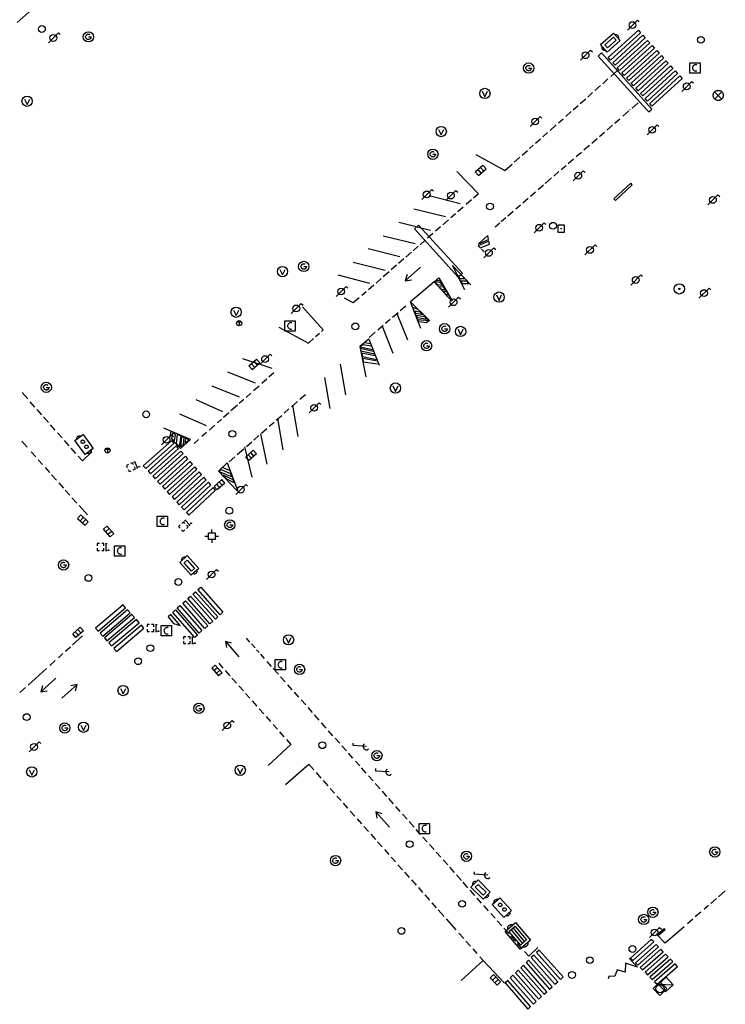
# Model space of a CAD drawing. Extents: x 704908 to 720853, y 4362597 to 4369964.
# Drawn here: x 717126 to 717230, y 4367509 to 4367655 of the extents above; entities that cross this region are included whole.
import ezdxf

# ---------------------------------------------------------------- set-up
doc = ezdxf.new("R2010")
doc.units = 0
doc.header["$MEASUREMENT"] = 0
doc.layers.get('0').update_dxf_attribs({"linetype": 'CONTINUOUS'})
for name, color, linetype in [('BOCA_EXTINCION_DE_INCENDIO', 5, 'CONTINUOUS'), ('CONTENEDORES_RSU', 7, 'CONTINUOUS'), ('FAROLAS', 7, 'CONTINUOUS'), ('IMBORNAL', 5, 'CONTINUOUS'), ('MARCA_VIAL', 7, 'CONTINUOUS'), ('OPERADORA_DE_CABLE', 7, 'CONTINUOUS'), ('POSTE_TENDIDO_ELÉCTRICO_O_', 7, 'CONTINUOUS'), ('POZO_SANEAMIENTO', 7, 'CONTINUOUS'), ('REGISTRO_DE_AGUA_POTABLE', 5, 'CONTINUOUS'), ('REGISTRO_DE_GAS', 7, 'CONTINUOUS'), ('REGISTRO_DE_SEMAFOROS', 7, 'CONTINUOUS'), ('REGISTRO_ELECTRICO', 1, 'CONTINUOUS'), ('REGISTRO_INDETERMINADO', 1, 'CONTINUOUS'), ('REGISTRO_TELEFONIA', 6, 'CONTINUOUS'), ('REJA_DE_DESAGÜE', 7, 'CONTINUOUS'), ('SEMÁFOROS', 7, 'CONTINUOUS'), ('SENTIDO_DE_CIRCULACIÓN', 7, 'CONTINUOUS'), ('SEÑALIZACIÓN_VERTICAL', 7, 'CONTINUOUS'), ('VADO', 6, 'CONTINUOUS')]:
    doc.layers.add(name, color=color, linetype=linetype)

# ---------------------------------------------------------------- blocks, each defined once
blk = doc.blocks.new('413')
blk.add_circle((0, 0), 0.25)
blk = doc.blocks.new('484')
at = {"flags": 128}
blk.add_lwpolyline([(-0.37, -0.37), (0.37, 0.37), (0.5, 0.25)], dxfattribs=at)
blk.add_circle((0, 0), 0.25)
blk = doc.blocks.new('417')
at = {"layer": 'REGISTRO_DE_GAS', "flags": 128}
blk.add_lwpolyline([(0, 0), (0.2, 0), (0.2, -0.03), (0.19, -0.07), (0.17, -0.1), (0.15, -0.13), (0.13, -0.15), (0.1, -0.17), (0.07, -0.19), (0.03, -0.2), (0, -0.2), (-0.03, -0.2), (-0.07, -0.19), (-0.1, -0.17), (-0.13, -0.15), (-0.15, -0.13), (-0.17, -0.1), (-0.19, -0.07), (-0.2, -0.03), (-0.2, 0), (-0.2, 0.03), (-0.19, 0.07), (-0.17, 0.1), (-0.15, 0.13), (-0.13, 0.15), (-0.1, 0.17), (-0.07, 0.19), (-0.03, 0.2), (0, 0.2), (0.03, 0.2), (0.07, 0.19), (0.1, 0.17)], dxfattribs=at)
blk.add_lwpolyline([(0, 0), (0.2, 0), (0.2, -0.03), (0.19, -0.07), (0.17, -0.1), (0.15, -0.13), (0.13, -0.15), (0.1, -0.17), (0.07, -0.19), (0.03, -0.2), (0, -0.2), (-0.03, -0.2), (-0.07, -0.19), (-0.1, -0.17), (-0.13, -0.15), (-0.15, -0.13), (-0.17, -0.1), (-0.19, -0.07), (-0.2, -0.03), (-0.2, 0), (-0.2, 0.03), (-0.19, 0.07), (-0.17, 0.1), (-0.15, 0.13), (-0.13, 0.15), (-0.1, 0.17), (-0.07, 0.19), (-0.03, 0.2), (0, 0.2), (0.03, 0.2), (0.07, 0.19), (0.1, 0.17)], dxfattribs=at)
at = {"layer": 'REGISTRO_DE_GAS'}
blk.add_circle((0, 0), 0.38, dxfattribs=at)
blk.add_circle((0, 0), 0.38, dxfattribs=at)
blk = doc.blocks.new('476')
at = {"layer": 'OPERADORA_DE_CABLE', "flags": 128}
for points in [[(-0.38, 0.38), (0.38, 0.38), (0.38, -0.38), (-0.38, -0.38), (-0.38, 0.38)], [(0.14, 0.22), (0.1, 0.23), (0.06, 0.24), (0.02, 0.23), (-0.02, 0.22), (-0.06, 0.2), (-0.09, 0.18), (-0.12, 0.15), (-0.14, 0.12), (-0.16, 0.08), (-0.17, 0.04), (-0.18, 0), (-0.17, -0.04), (-0.16, -0.08), (-0.14, -0.12), (-0.12, -0.15), (-0.09, -0.18), (-0.06, -0.2), (-0.02, -0.22), (0.02, -0.23), (0.06, -0.24), (0.1, -0.23), (0.14, -0.22)]]:
    blk.add_lwpolyline(points, dxfattribs=at)
blk = doc.blocks.new('423')
at = {"layer": 'REGISTRO_ELECTRICO', "flags": 128}
for points in [[(0.38, 0), (0.37, -0.03), (0.37, -0.07), (0.36, -0.1), (0.35, -0.13), (0.34, -0.16), (0.33, -0.19), (0.31, -0.22), (0.29, -0.24), (0.27, -0.27), (0.24, -0.29), (0.22, -0.31), (0.19, -0.33), (0.16, -0.34), (0.13, -0.35), (0.1, -0.36), (0.07, -0.37), (0.03, -0.37), (0, -0.38), (-0.03, -0.37), (-0.07, -0.37), (-0.1, -0.36), (-0.13, -0.35), (-0.16, -0.34), (-0.19, -0.33), (-0.22, -0.31), (-0.24, -0.29), (-0.27, -0.27), (-0.29, -0.24), (-0.31, -0.22), (-0.33, -0.19), (-0.34, -0.16), (-0.35, -0.13), (-0.36, -0.1), (-0.37, -0.07), (-0.37, -0.03), (-0.38, 0), (-0.37, 0.03), (-0.37, 0.07), (-0.36, 0.1), (-0.35, 0.13), (-0.34, 0.16), (-0.33, 0.19), (-0.31, 0.22), (-0.29, 0.24), (-0.27, 0.27), (-0.24, 0.29), (-0.22, 0.31), (-0.19, 0.33), (-0.16, 0.34), (-0.13, 0.35), (-0.1, 0.36), (-0.07, 0.37), (-0.03, 0.37), (0, 0.38), (0.03, 0.37), (0.07, 0.37), (0.1, 0.36), (0.13, 0.35), (0.16, 0.34), (0.19, 0.33), (0.22, 0.31), (0.24, 0.29), (0.27, 0.27), (0.29, 0.24), (0.31, 0.22), (0.33, 0.19), (0.34, 0.16), (0.35, 0.13), (0.36, 0.1), (0.37, 0.07), (0.37, 0.03), (0.38, 0)], [(-0.27, -0.27), (0.27, 0.27)], [(-0.27, 0.27), (0.27, -0.27)]]:
    blk.add_lwpolyline(points, dxfattribs=at)
blk = doc.blocks.new('477')
at = {"layer": 'POSTE_TENDIDO_ELÉCTRICO_O_', "linetype": 'CONTINUOUS'}
for radius in [0.38, 0.05]:
    blk.add_circle((0, 0), radius, dxfattribs=at)
blk = doc.blocks.new('416')
at = {"layer": 'REGISTRO_DE_AGUA_POTABLE'}
blk.add_circle((0, 0), 0.25, dxfattribs=at)
blk = doc.blocks.new('435')
blk.add_circle((0, 0), 0.25)
blk = doc.blocks.new('414')
at = {"layer": 'BOCA_EXTINCION_DE_INCENDIO', "flags": 128}
for points in [[(-0.5, 0), (-0.25, 0)], [(-0.25, 0.25), (0.25, 0.25), (0.25, -0.25), (-0.25, -0.25), (-0.25, 0.25)], [(0, 0.25), (0, 0.5)], [(0.25, 0), (0.5, 0)], [(0, -0.25), (0, -0.5)]]:
    blk.add_lwpolyline(points, dxfattribs=at)
blk = doc.blocks.new('421_1')
at = {"flags": 128}
blk.add_lwpolyline([(-0.5, 0), (0, -0.5), (0.5, 0), (0, 0.5), (-0.5, 0)], dxfattribs=at)
blk.add_circle((0, 0), 0.3)
blk = doc.blocks.new('408')
at = {"layer": 'SEÑALIZACIÓN_VERTICAL', "flags": 128}
for points in [[(-0.5, 0.25), (-0.67, 0.25), (-0.67, 0.08)], [(-0.17, 0.08), (-0.17, 0.25), (-0.34, 0.25)], [(-0.06, 0.25), (0.06, 0.25)], [(0, -0.25), (0, 0.25)], [(-0.67, -0.08), (-0.67, -0.25), (-0.5, -0.25)], [(-0.34, -0.25), (-0.17, -0.25), (-0.17, -0.08)], [(-0.06, -0.25), (0.06, -0.25)], [(0.13, -0.25), (0.13, -0.2), (0.2, -0.2), (0.2, -0.25), (0.13, -0.25)]]:
    blk.add_lwpolyline(points, dxfattribs=at)
blk = doc.blocks.new('412')
at = {"layer": 'IMBORNAL'}
for p, q in [((-0.375, -0.25), (0.375, -0.25)), ((-0.375, -0.6), (0.375, -0.6)), ((0.375, -0.25), (0.375, -0.6))]:
    blk.add_line(p, q, dxfattribs=at)
at = {"layer": 'IMBORNAL', "flags": 128}
for points in [[(-0.375, -0.25), (-0.375, -0.6)], [(-0.125, -0.25), (-0.125, -0.6)], [(0.125, -0.25), (0.125, -0.6)]]:
    blk.add_lwpolyline(points, dxfattribs=at)
blk = doc.blocks.new('422')
at = {"color": 7, "flags": 128}
for points in [[(0.25, 0), (0.24, 0.09), (0.22, 0.13), (0.18, 0.18), (0.13, 0.22), (0.04, 0.25), (-0.01, 0.25), (-0.1, 0.23), (-0.17, 0.18), (-0.22, 0.12), (-0.24, 0.05), (-0.25, 0)], [(0, 0), (0.71, 0.71)], [(0.71, 0.71), (0.84, 0.57)]]:
    blk.add_lwpolyline(points, dxfattribs=at)
blk = doc.blocks.new('411')
at = {"layer": 'REGISTRO_INDETERMINADO', "flags": 128}
for points in [[(-0.248, -0.252), (0.252, -0.252), (0.252, 0.248), (-0.248, 0.248), (-0.248, -0.252)], [(0.002, 0.018), (0.007, 0.018), (0.012, 0.018), (0.012, 0.013), (0.017, 0.013), (0.017, 0.008), (0.017, 0.003), (0.017, -0.002), (0.017, -0.007), (0.012, -0.012), (0.007, -0.017), (0.002, -0.017), (-0.003, -0.017), (-0.008, -0.017), (-0.008, -0.012), (-0.013, -0.012), (-0.013, -0.007), (-0.018, -0.007), (-0.018, 0.003), (-0.018, 0.008), (-0.013, 0.013), (-0.008, 0.018), (-0.003, 0.018), (0.002, 0.018)]]:
    blk.add_lwpolyline(points, dxfattribs=at)
blk = doc.blocks.new('419')
at = {"layer": 'REGISTRO_DE_SEMAFOROS', "flags": 128}
for points in [[(-0.38, -0.38), (0.38, 0.38)], [(-0.38, 0.38), (0.38, 0.38), (0.38, -0.38), (-0.38, -0.38), (-0.38, 0.38)]]:
    blk.add_lwpolyline(points, dxfattribs=at)
blk = doc.blocks.new('473')
at = {"layer": 'VADO', "color": 6, "flags": 128}
blk.add_lwpolyline([(-0.19, 0.16), (0, -0.25), (0.19, 0.16)], dxfattribs=at)
at = {"layer": 'VADO', "color": 6}
blk.add_circle((0, 0), 0.38, dxfattribs=at)
blk = doc.blocks.new('446')
at = {"color": 3, "flags": 128}
for points in [[(-0.64, 0), (0.64, 0), (0.64, -0.75), (-0.64, -0.75), (-0.64, 0)], [(-0.4, -0.53), (-0.4, -0.23), (0.43, -0.23), (0.43, -0.53)], [(0.43, -0.53), (-0.4, -0.53)]]:
    blk.add_lwpolyline(points, dxfattribs=at)
at = {"color": 3}
for centre, start, end in [((-0.557, -0.375), 114.03429, 245.96571), ((0.557, -0.375), 294.03429, 65.96571)]:
    blk.add_arc(centre, 0.203, start, end, dxfattribs=at)
blk = doc.blocks.new('448')
at = {"color": 3, "flags": 128}
for points in [[(-0.85, 0), (0.85, 0), (0.85, -1), (-0.85, -1), (-0.85, 0)], [(-0.85, -0.75), (-0.87, -0.74), (-0.89, -0.72), (-0.91, -0.71), (-0.93, -0.69), (-0.94, -0.67), (-0.96, -0.65), (-0.97, -0.63), (-0.98, -0.61), (-0.99, -0.58), (-0.99, -0.56), (-1, -0.54), (-1, -0.51), (-1, -0.49), (-1, -0.46), (-0.99, -0.44), (-0.99, -0.42), (-0.98, -0.39), (-0.97, -0.37), (-0.96, -0.35), (-0.94, -0.33), (-0.93, -0.31), (-0.91, -0.29), (-0.89, -0.28), (-0.87, -0.26), (-0.85, -0.25)], [(-0.65, -0.2), (-0.65, -0.8), (0.65, -0.8), (0.65, -0.2)], [(-0.65, -0.2), (0.65, -0.2)], [(-0.65, -0.4), (0.65, -0.4)], [(-0.65, -0.6), (0.65, -0.6)], [(0.85, -0.25), (0.87, -0.26), (0.89, -0.28), (0.91, -0.29), (0.93, -0.31), (0.94, -0.33), (0.96, -0.35), (0.97, -0.37), (0.98, -0.39), (0.99, -0.42), (0.99, -0.44), (1, -0.46), (1, -0.49), (1, -0.51), (1, -0.54), (0.99, -0.56), (0.99, -0.58), (0.98, -0.61), (0.97, -0.63), (0.96, -0.65), (0.94, -0.67), (0.93, -0.69), (0.91, -0.71), (0.89, -0.72), (0.87, -0.74), (0.85, -0.75)], [(0.85, -0.75), (0.85, -0.5)], [(0.85, -0.75), (0.85, -0.5)]]:
    blk.add_lwpolyline(points, dxfattribs=at)
blk = doc.blocks.new('PLASTICO')
at = {"color": 2, "linetype": 'CONTINUOUS', "flags": 128}
for points in [[(-0.64, -0.166), (-0.67, -0.156), (-0.7, -0.136), (-0.72, -0.106), (-0.74, -0.076), (-0.75, -0.046), (-0.76, -0.016), (-0.76, 0.014), (-0.76, 0.054), (-0.75, 0.084), (-0.74, 0.114), (-0.72, 0.144), (-0.7, 0.174), (-0.67, 0.194), (-0.64, 0.204)], [(-0.64, -0.356), (-0.64, 0.394), (0.64, 0.394), (0.64, -0.356), (-0.64, -0.356)], [(-0.11, 0.064), (-0.11, 0.034), (-0.12, 0.004), (-0.14, -0.016), (-0.17, -0.036), (-0.2, -0.056), (-0.23, -0.056), (-0.27, -0.056), (-0.3, -0.036), (-0.32, -0.016), (-0.34, 0.004), (-0.35, 0.034), (-0.36, 0.064), (-0.35, 0.104), (-0.34, 0.134), (-0.32, 0.154), (-0.3, 0.174), (-0.27, 0.194), (-0.23, 0.194), (-0.2, 0.194), (-0.17, 0.174), (-0.14, 0.154), (-0.12, 0.134), (-0.11, 0.104), (-0.11, 0.064)], [(0.36, 0.064), (0.35, 0.034), (0.34, 0.004), (0.32, -0.016), (0.3, -0.036), (0.27, -0.056), (0.23, -0.056), (0.2, -0.056), (0.17, -0.036), (0.14, -0.016), (0.12, 0.004), (0.11, 0.034), (0.11, 0.064), (0.11, 0.104), (0.12, 0.134), (0.14, 0.154), (0.17, 0.174), (0.2, 0.194), (0.23, 0.194), (0.27, 0.194), (0.3, 0.174), (0.32, 0.154), (0.34, 0.134), (0.35, 0.104), (0.36, 0.064)], [(0.64, 0.204), (0.67, 0.194), (0.7, 0.174), (0.72, 0.144), (0.74, 0.114), (0.75, 0.084), (0.76, 0.054), (0.76, 0.014), (0.76, -0.016), (0.75, -0.046), (0.74, -0.076), (0.72, -0.106), (0.7, -0.136), (0.67, -0.156), (0.64, -0.166)]]:
    blk.add_lwpolyline(points, dxfattribs=at)
blk = doc.blocks.new('418')
at = {"layer": 'REGISTRO_TELEFONIA', "flags": 128}
for points in [[(-0.2, 0.19), (0.2, 0.19)], [(0, 0.19), (0, 0), (0, -0.25)]]:
    blk.add_lwpolyline(points, dxfattribs=at)
at = {"layer": 'REGISTRO_TELEFONIA'}
blk.add_circle((0, 0), 0.38, dxfattribs=at)
blk = doc.blocks.new('426')
at = {"color": 0, "linetype": 'BYBLOCK', "flags": 128}
for points in [[(1.5, 0), (0, 0)], [(1.1, -0.25), (1.5, 0), (1.1, 0.25)]]:
    blk.add_lwpolyline(points, dxfattribs=at)

msp = doc.modelspace()

# ---------------------------------------------------------------- linework, layer by layer
at = {"layer": 'MARCA_VIAL'}
for p, q in [((717129.75, 4367657.86), (717125.55, 4367654.12)), ((717212.68, 4367648.95), (717217.15, 4367653)), ((717217.49, 4367652.62), (717213.03, 4367648.58)), ((717217.15, 4367653), (717217.49, 4367652.62)), ((717214.05, 4367647.44), (717218.5, 4367651.5)), ((717218.84, 4367651.12), (717214.39, 4367647.07)), ((717214.73, 4367646.69), (717219.18, 4367650.75)), ((717218.5, 4367651.5), (717218.84, 4367651.12)), ((717219.18, 4367650.75), (717219.52, 4367650.37)), ((717219.52, 4367650.37), (717215.07, 4367646.31)), ((717216.09, 4367645.18), (717220.54, 4367649.24)), ((717220.54, 4367649.24), (717220.88, 4367648.87)), ((717213.03, 4367648.58), (717212.68, 4367648.95)), ((717220.88, 4367648.87), (717216.43, 4367644.8)), ((717216.77, 4367644.42), (717221.22, 4367648.49)), ((717221.56, 4367648.12), (717217.12, 4367644.05)), ((717217.46, 4367643.67), (717221.9, 4367647.74)), ((717221.22, 4367648.49), (717221.56, 4367648.12)), ((717221.9, 4367647.74), (717222.24, 4367647.37)), ((717213.07, 4367646.15), (717214.08, 4367647.05)), ((717214.39, 4367647.07), (717214.05, 4367647.44)), ((717215.07, 4367646.31), (717214.73, 4367646.69)), ((717222.24, 4367647.37), (717217.8, 4367643.29)), ((717218.14, 4367642.91), (717222.58, 4367646.99)), ((717222.92, 4367646.62), (717218.48, 4367642.54)), ((717222.58, 4367646.99), (717222.92, 4367646.62)), ((717210.74, 4367644.08), (717211.57, 4367644.82)), ((717211.89, 4367645.1), (717212.67, 4367645.8)), ((717216.43, 4367644.8), (717216.09, 4367645.18)), ((717209.68, 4367643.14), (717210.41, 4367643.79)), ((717217.12, 4367644.05), (717216.77, 4367644.42)), ((717217.8, 4367643.29), (717217.46, 4367643.67)), ((717207.53, 4367641.23), (717208.29, 4367641.9)), ((717208.58, 4367642.17), (717209.4, 4367642.89)), ((717216.22, 4367641.48), (717217.14, 4367642.28)), ((717218.48, 4367642.54), (717218.14, 4367642.91)), ((717206.45, 4367640.28), (717207.26, 4367640.99)), ((717214.86, 4367640.3), (717215.75, 4367641.08)), ((717215.86, 4367641.34), (717215.88, 4367641.27)), ((717204.13, 4367638.22), (717205.02, 4367639.01)), ((717205.38, 4367639.32), (717206.08, 4367639.94)), ((717212.49, 4367638.25), (717213.36, 4367639)), ((717213.7, 4367639.29), (717214.43, 4367639.93)), ((717203.08, 4367637.28), (717203.75, 4367637.88)), ((717211.43, 4367637.33), (717212.14, 4367637.95)), ((717201.1, 4367635.52), (717201.66, 4367636.02)), ((717202, 4367636.32), (717202.72, 4367636.96)), ((717209.12, 4367635.33), (717209.94, 4367636.04)), ((717210.28, 4367636.33), (717211.09, 4367637.04)), ((717193.21, 4367634.64), (717197.49, 4367632.32)), ((717200.01, 4367634.56), (717200.82, 4367635.27)), ((717207.99, 4367634.35), (717208.76, 4367635.01)), ((717197.49, 4367632.32), (717198.54, 4367633.25)), ((717198.84, 4367633.52), (717199.7, 4367634.28)), ((717206.82, 4367633.33), (717207.6, 4367634.01)), ((717190.38, 4367632.14), (717193.57, 4367628.85)), ((717204.69, 4367631.48), (717205.44, 4367632.14)), ((717205.76, 4367632.42), (717206.5, 4367633.05)), ((717202.36, 4367629.47), (717203.18, 4367630.18)), ((717203.43, 4367630.4), (717204.35, 4367631.2)), ((717193.57, 4367628.85), (717192.86, 4367628.23)), ((717201.26, 4367628.51), (717202, 4367629.16)), ((717190.9, 4367627.38), (717186.31, 4367628.58)), ((717192.56, 4367627.97), (717191.78, 4367627.29)), ((717200.12, 4367627.53), (717200.91, 4367628.21)), ((717188.71, 4367625.46), (717184.04, 4367626.59)), ((717190.18, 4367625.9), (717189.49, 4367625.3)), ((717191.3, 4367626.87), (717190.54, 4367626.2)), ((717197.92, 4367625.62), (717198.71, 4367626.3)), ((717199.1, 4367626.64), (717199.76, 4367627.21)), ((717186.53, 4367623.43), (717181.82, 4367624.64)), ((717189.15, 4367625), (717188.33, 4367624.28)), ((717196.03, 4367623.98), (717196.71, 4367624.57)), ((717196.92, 4367624.75), (717197.61, 4367625.35)), ((717186.87, 4367623.01), (717186.05, 4367622.29)), ((717187.98, 4367623.97), (717187.25, 4367623.34)), ((717184.23, 4367621.47), (717179.52, 4367622.63)), ((717185.68, 4367621.97), (717184.96, 4367621.34)), ((717194.94, 4367622.71), (717193.6, 4367621.5)), ((717193.6, 4367621.5), (717195.07, 4367622.1)), ((717195.07, 4367622.1), (717194.94, 4367622.71)), ((717182, 4367619.55), (717177.34, 4367620.72)), ((717183.71, 4367620.25), (717182.88, 4367619.52)), ((717184.7, 4367621.11), (717183.93, 4367620.45)), ((717193.33, 4367621.41), (717193.33, 4367621.41)), ((717193.54, 4367621.2), (717193.85, 4367620.88)), ((717194.03, 4367620.69), (717194.43, 4367620.28)), ((717175.09, 4367618.75), (717179.84, 4367617.58)), ((717182.56, 4367619.25), (717181.79, 4367618.57)), ((717180.39, 4367617.35), (717179.55, 4367616.62)), ((717181.49, 4367618.31), (717180.72, 4367617.64)), ((717191.58, 4367614.69), (717189.76, 4367618.3)), ((717189.76, 4367618.3), (717192.44, 4367615.45)), ((717177.56, 4367615.6), (717172.89, 4367616.83)), ((717179.25, 4367616.36), (717178.48, 4367615.69)), ((717187.03, 4367615.85), (717183.56, 4367612.94)), ((717187.33, 4367616.11), (717188.02, 4367616.01)), ((717177, 4367614.4), (717176.37, 4367613.85)), ((717178.13, 4367615.38), (717177.35, 4367614.7)), ((717175.13, 4367612.77), (717173.83, 4367613.48)), ((717175.99, 4367613.52), (717175.13, 4367612.77)), ((717185.07, 4367608.98), (717183.56, 4367612.94)), ((717183.56, 4367612.94), (717186.39, 4367610.13)), ((717170.7, 4367608.81), (717167.62, 4367612.2)), ((717180.91, 4367610.64), (717181.72, 4367611.34)), ((717182.06, 4367611.63), (717182.85, 4367612.32)), ((717184.71, 4367611.8), (717183.89, 4367612.07)), ((717179.89, 4367609.76), (717180.58, 4367610.36)), ((717183.15, 4367607.28), (717181.61, 4367611.14)), ((717164.17, 4367609.17), (717168.51, 4367606.83)), ((717170.42, 4367608.55), (717170.7, 4367608.81)), ((717177.45, 4367607.65), (717178.37, 4367608.45)), ((717178.75, 4367608.78), (717179.54, 4367609.46)), ((717179.39, 4367609.32), (717180.94, 4367605.34)), ((717168.51, 4367606.83), (717169.24, 4367607.49)), ((717169.57, 4367607.78), (717170.14, 4367608.3)), ((717177.42, 4367607.39), (717176.09, 4367606.31)), ((717177.42, 4367607.39), (717178.93, 4367603.57)), ((717176.09, 4367606.31), (717176.97, 4367601.84)), ((717177.68, 4367606.72), (717176.77, 4367606.86)), ((717163.19, 4367603.06), (717158.85, 4367604.5)), ((717173.17, 4367603.73), (717173.96, 4367599.2)), ((717160.73, 4367600.93), (717156.62, 4367602.53)), ((717162.36, 4367601.49), (717161.66, 4367600.87)), ((717163.41, 4367602.43), (717162.68, 4367601.78)), ((717170.86, 4367601.75), (717171.67, 4367597.19)), ((717158.33, 4367598.84), (717154.31, 4367600.5)), ((717161.23, 4367600.5), (717160.41, 4367599.77)), ((717127.12, 4367598.6), (717126.3, 4367599.52)), ((717155.88, 4367596.71), (717151.98, 4367598.45)), ((717158.98, 4367598.51), (717158.29, 4367597.9)), ((717160.03, 4367599.44), (717159.31, 4367598.79)), ((717166.02, 4367597.45), (717166.88, 4367598.21)), ((717167.26, 4367598.55), (717168.07, 4367599.26)), ((717128.2, 4367597.37), (717127.48, 4367598.18)), ((717129.19, 4367596.25), (717128.5, 4367597.02)), ((717158.04, 4367597.68), (717157.09, 4367596.83)), ((717164.94, 4367596.49), (717165.64, 4367597.11)), ((717166.14, 4367597.65), (717166.96, 4367593.03)), ((717130.19, 4367595.12), (717129.46, 4367595.94)), ((717153.48, 4367594.62), (717149.56, 4367596.33)), ((717155.69, 4367595.6), (717155.09, 4367595.06)), ((717156.78, 4367596.56), (717155.98, 4367595.85)), ((717163.75, 4367595.45), (717164.57, 4367596.17)), ((717163.95, 4367595.69), (717164.76, 4367591.06)), ((717131.18, 4367593.99), (717130.48, 4367594.78)), ((717151.14, 4367592.59), (717147.2, 4367594.26)), ((717154.72, 4367594.74), (717153.89, 4367594)), ((717161.57, 4367593.52), (717162.39, 4367594.25)), ((717162.73, 4367594.55), (717163.45, 4367595.18)), ((717132.2, 4367592.83), (717131.51, 4367593.61)), ((717133.22, 4367591.67), (717132.54, 4367592.45)), ((717148.36, 4367592.44), (717144.17, 4367588.7)), ((717148.09, 4367592.87), (717148.28, 4367593.8)), ((717148.7, 4367592.05), (717148.36, 4367592.44)), ((717148.48, 4367592.52), (717149.63, 4367591.27)), ((717149.63, 4367591.27), (717151.14, 4367592.59)), ((717150.37, 4367592.8), (717150.27, 4367592.01)), ((717150.27, 4367592.01), (717150.87, 4367592.56)), ((717150.87, 4367592.56), (717150.37, 4367592.8)), ((717152.3, 4367592.59), (717151.65, 4367592.02)), ((717153.47, 4367593.63), (717152.79, 4367593.03)), ((717160.44, 4367592.52), (717161.22, 4367593.21)), ((717161.47, 4367593.46), (717162.39, 4367588.99)), ((717126.25, 4367592.34), (717127.03, 4367591.46)), ((717134.23, 4367590.53), (717133.52, 4367591.34)), ((717144.52, 4367588.32), (717148.7, 4367592.05)), ((717149.03, 4367591.67), (717144.87, 4367587.94)), ((717145.23, 4367587.56), (717149.37, 4367591.29)), ((717149.37, 4367591.29), (717149.03, 4367591.67)), ((717158.01, 4367590.38), (717158.97, 4367591.23)), ((717159.09, 4367591.53), (717160.17, 4367587.03)), ((717159.36, 4367591.57), (717160.16, 4367592.27)), ((717127.65, 4367590.77), (717128.31, 4367590.03)), ((717128.69, 4367589.6), (717129.29, 4367588.92)), ((717135.18, 4367589.45), (717134.56, 4367590.16)), ((717136.58, 4367590.77), (717135.18, 4367589.45)), ((717149.71, 4367590.9), (717145.58, 4367587.18)), ((717145.93, 4367586.8), (717150.05, 4367590.52)), ((717150.39, 4367590.13), (717146.28, 4367586.41)), ((717146.64, 4367586.03), (717150.73, 4367589.75)), ((717150.05, 4367590.52), (717149.71, 4367590.9)), ((717150.73, 4367589.75), (717150.39, 4367590.13)), ((717156.82, 4367589.33), (717157.64, 4367590.05)), ((717129.68, 4367588.49), (717130.35, 4367587.73)), ((717144.17, 4367588.7), (717144.52, 4367588.32)), ((717151.74, 4367588.59), (717147.7, 4367584.89)), ((717148.05, 4367584.51), (717152.08, 4367588.21)), ((717152.08, 4367588.21), (717151.74, 4367588.59)), ((717155.84, 4367588.47), (717156.96, 4367588.05)), ((717130.64, 4367587.41), (717131.35, 4367586.61)), ((717144.87, 4367587.94), (717145.23, 4367587.56)), ((717145.58, 4367587.18), (717145.93, 4367586.8)), ((717152.42, 4367587.82), (717148.4, 4367584.13)), ((717148.76, 4367583.75), (717152.76, 4367587.44)), ((717153.1, 4367587.06), (717149.11, 4367583.36)), ((717149.46, 4367582.98), (717153.43, 4367586.67)), ((717152.76, 4367587.44), (717152.42, 4367587.82)), ((717153.43, 4367586.67), (717153.1, 4367587.06)), ((717131.69, 4367586.22), (717132.4, 4367585.43)), ((717132.65, 4367585.15), (717133.34, 4367584.38)), ((717146.28, 4367586.41), (717146.64, 4367586.03)), ((717153.77, 4367586.29), (717149.82, 4367582.6)), ((717150.17, 4367582.22), (717154.11, 4367585.9)), ((717154.45, 4367585.52), (717150.52, 4367581.84)), ((717150.88, 4367581.46), (717154.79, 4367585.13)), ((717154.11, 4367585.9), (717153.77, 4367586.29)), ((717154.79, 4367585.13), (717154.45, 4367585.52)), ((717133.65, 4367584.02), (717134.39, 4367583.2)), ((717147.7, 4367584.89), (717148.05, 4367584.51)), ((717148.4, 4367584.13), (717148.76, 4367583.75)), ((717134.7, 4367582.85), (717135.93, 4367581.47)), ((717149.11, 4367583.36), (717149.46, 4367582.98)), ((717149.82, 4367582.6), (717150.17, 4367582.22)), ((717150.52, 4367581.84), (717150.88, 4367581.46)), ((717135.22, 4367563.62), (717133.74, 4367562.29)), ((717133.42, 4367561.99), (717132.71, 4367561.35)), ((717159.88, 4367562.71), (717159.4, 4367563.27)), ((717160.64, 4367561.86), (717160.1, 4367562.47)), ((717132.32, 4367561.01), (717131.65, 4367560.4)), ((717161.25, 4367561.17), (717160.88, 4367561.59)), ((717162.05, 4367560.27), (717161.48, 4367560.91)), ((717131.19, 4367559.99), (717130.38, 4367559.25)), ((717155.29, 4367559.59), (717155.91, 4367558.88)), ((717163.09, 4367559.1), (717162.41, 4367559.86)), ((717129.88, 4367558.81), (717127.19, 4367556.38)), ((717156.24, 4367558.52), (717156.93, 4367557.73)), ((717164.09, 4367557.97), (717163.33, 4367558.82)), ((717165.09, 4367556.84), (717164.41, 4367557.61)), ((717157.24, 4367557.38), (717157.89, 4367556.65)), ((717158.25, 4367556.25), (717158.92, 4367555.5)), ((717166.12, 4367555.68), (717165.47, 4367556.42)), ((717126.78, 4367556), (717125.97, 4367555.28)), ((717159.23, 4367555.15), (717159.87, 4367554.42)), ((717167.1, 4367554.58), (717166.44, 4367555.32)), ((717160.2, 4367554.05), (717160.9, 4367553.27)), ((717168.11, 4367553.44), (717167.43, 4367554.21)), ((717161.26, 4367552.87), (717161.93, 4367552.11)), ((717162.26, 4367551.74), (717162.9, 4367551.02)), ((717169.11, 4367552.31), (717168.46, 4367553.05)), ((717170.11, 4367551.18), (717169.42, 4367551.96)), ((717163.32, 4367550.55), (717163.93, 4367549.86)), ((717171.15, 4367550.02), (717170.45, 4367550.8)), ((717164.26, 4367549.49), (717164.91, 4367548.75)), ((717172.13, 4367548.9), (717171.48, 4367549.64)), ((717165.93, 4367547.62), (717162.59, 4367544.49)), ((717165.28, 4367548.34), (717165.93, 4367547.62)), ((717173.12, 4367547.79), (717172.45, 4367548.55)), ((717174.12, 4367546.66), (717173.45, 4367547.42)), ((717175.07, 4367545.59), (717174.43, 4367546.31)), ((717165.15, 4367541.71), (717168.57, 4367544.68)), ((717168.57, 4367544.68), (717169.3, 4367543.85)), ((717176.08, 4367544.45), (717175.45, 4367545.17)), ((717169.63, 4367543.47), (717170.36, 4367542.65)), ((717177.04, 4367543.38), (717176.34, 4367544.16)), ((717178.05, 4367542.23), (717177.38, 4367542.99)), ((717170.7, 4367542.28), (717171.37, 4367541.52)), ((717179.08, 4367541.07), (717178.37, 4367541.87)), ((717171.71, 4367541.13), (717172.36, 4367540.4)), ((717180.08, 4367539.94), (717179.41, 4367540.7)), ((717172.72, 4367540), (717173.32, 4367539.32)), ((717173.65, 4367538.95), (717174.29, 4367538.23)), ((717181.04, 4367538.86), (717180.37, 4367539.62)), ((717174.68, 4367537.79), (717175.36, 4367537.02)), ((717182.06, 4367537.71), (717181.41, 4367538.45)), ((717183.06, 4367536.58), (717182.39, 4367537.34)), ((717175.72, 4367536.62), (717176.35, 4367535.91)), ((717184.09, 4367535.43), (717183.38, 4367536.22)), ((717176.69, 4367535.53), (717177.35, 4367534.78)), ((717177.7, 4367534.38), (717178.39, 4367533.61)), ((717185.04, 4367534.35), (717184.4, 4367535.08)), ((717178.7, 4367533.26), (717179.38, 4367532.5)), ((717186.04, 4367533.23), (717185.4, 4367533.95)), ((717187.05, 4367532.09), (717186.38, 4367532.84)), ((717179.71, 4367532.12), (717180.37, 4367531.38)), ((717188.02, 4367530.99), (717187.36, 4367531.74)), ((717180.72, 4367530.99), (717181.36, 4367530.27)), ((717189.04, 4367529.84), (717188.36, 4367530.61)), ((717181.71, 4367529.87), (717182.38, 4367529.12)), ((717182.69, 4367528.77), (717183.38, 4367528)), ((717190.05, 4367528.71), (717189.36, 4367529.49)), ((717183.71, 4367527.62), (717184.39, 4367526.86)), ((717191.07, 4367527.56), (717190.35, 4367528.36)), ((717192.03, 4367526.47), (717191.32, 4367527.27)), ((717184.72, 4367526.49), (717185.35, 4367525.77)), ((717193.04, 4367525.33), (717192.36, 4367526.1)), ((717229.97, 4367526.01), (717228.98, 4367525.15)), ((717185.67, 4367525.41), (717186.37, 4367524.63)), ((717186.71, 4367524.24), (717187.36, 4367523.51)), ((717194.03, 4367524.21), (717193.4, 4367524.92)), ((717228.66, 4367524.87), (717227.84, 4367524.15)), ((717187.64, 4367523.19), (717188.52, 4367522.21)), ((717195.04, 4367523.07), (717194.37, 4367523.83)), ((717196.03, 4367521.97), (717195.41, 4367522.66)), ((717226.36, 4367522.87), (717225.55, 4367522.16)), ((717227.47, 4367523.83), (717226.85, 4367523.29)), ((717188.83, 4367521.86), (717190.23, 4367520.28)), ((717197.02, 4367520.84), (717196.35, 4367521.6)), ((717225.18, 4367521.84), (717224.4, 4367521.16)), ((717190.7, 4367519.75), (717191.4, 4367518.96)), ((717198.04, 4367519.7), (717197.34, 4367520.49)), ((717223.9, 4367520.72), (717221.1, 4367518.28)), ((717191.74, 4367518.58), (717192.4, 4367517.83)), ((717199.03, 4367518.57), (717198.35, 4367519.35)), ((717221.1, 4367518.28), (717219.8, 4367519.65)), ((717192.74, 4367517.45), (717193.36, 4367516.75)), ((717200.03, 4367517.45), (717199.34, 4367518.24)), ((717200.99, 4367516.38), (717200.36, 4367517.08)), ((717202.31, 4367517.65), (717200.99, 4367516.38)), ((717219.76, 4367518.11), (717216.72, 4367515.39)), ((717217.07, 4367515.04), (717220.11, 4367517.75)), ((717220.47, 4367517.39), (717217.43, 4367514.69)), ((717217.78, 4367514.34), (717220.82, 4367517.03)), ((717220.11, 4367517.75), (717219.76, 4367518.11)), ((717220.82, 4367517.03), (717220.47, 4367517.39)), ((717194.27, 4367515.74), (717191.04, 4367512.8)), ((717193.76, 4367516.3), (717194.27, 4367515.74)), ((717194.27, 4367515.74), (717197.42, 4367512.39)), ((717216.72, 4367515.39), (717217.07, 4367515.04)), ((717221.17, 4367516.66), (717218.14, 4367513.99)), ((717218.49, 4367513.64), (717221.53, 4367516.3)), ((717221.88, 4367515.94), (717218.84, 4367513.29)), ((717219.2, 4367512.94), (717222.23, 4367515.58)), ((717221.53, 4367516.3), (717221.17, 4367516.66)), ((717222.23, 4367515.58), (717221.88, 4367515.94)), ((717200.21, 4367515.04), (717199.82, 4367514.67)), ((717199.82, 4367514.67), (717203.26, 4367510.76)), ((717203.66, 4367511.13), (717200.21, 4367515.04)), ((717217.43, 4367514.69), (717217.78, 4367514.34)), ((717218.14, 4367513.99), (717218.49, 4367513.64)), ((717218.84, 4367513.29), (717219.2, 4367512.94)), ((717203.26, 4367510.76), (717203.66, 4367511.13))]:
    msp.add_line(p, q, dxfattribs=at)
at = {"layer": 'MARCA_VIAL', "flags": 128}
for points in [[(717217.83, 4367652.25), (717218.16, 4367651.87), (717213.71, 4367647.82), (717213.37, 4367648.2), (717217.83, 4367652.25)], [(717219.86, 4367650), (717220.2, 4367649.62), (717215.75, 4367645.56), (717215.41, 4367645.93), (717219.86, 4367650)], [(717223.26, 4367646.24), (717223.6, 4367645.87), (717219.16, 4367641.78), (717218.82, 4367642.16), (717223.26, 4367646.24)], [(717193.85, 4367620.88), (717195.2, 4367621.42), (717195.1, 4367621.86), (717193.54, 4367621.2)], [(717189.65, 4367613), (717187.03, 4367615.85), (717187.74, 4367616.48), (717189.72, 4367613.06)], [(717187.97, 4367615.78), (717187.17, 4367615.89), (717187.55, 4367615.48), (717188.3, 4367615.4), (717187.97, 4367615.78)], [(717190.83, 4367616.36), (717191.53, 4367616.34), (717191.11, 4367616.8), (717190.63, 4367616.76), (717190.83, 4367616.36)], [(717190.98, 4367616.01), (717191.79, 4367616.01), (717192.14, 4367615.59), (717191.22, 4367615.58), (717190.98, 4367616.01)], [(717187.71, 4367615.2), (717188.4, 4367615.11), (717188.64, 4367614.68), (717188.12, 4367614.74), (717187.71, 4367615.2)], [(717188.37, 4367614.49), (717188.81, 4367614.48), (717189.16, 4367613.93), (717188.82, 4367613.95), (717188.37, 4367614.49)], [(717184.21, 4367611.61), (717184.94, 4367611.44), (717185.41, 4367610.99), (717184.33, 4367611.19), (717184.21, 4367611.61)], [(717184.46, 4367610.93), (717185.63, 4367610.74), (717186.06, 4367610.33), (717184.59, 4367610.55), (717184.46, 4367610.93)], [(717184.66, 4367610.31), (717186.29, 4367610.15), (717185.91, 4367609.82), (717184.82, 4367609.96), (717184.66, 4367610.31)], [(717177.82, 4367606.36), (717176.49, 4367606.56), (717176.16, 4367606.27), (717177.98, 4367605.91)], [(717178.25, 4367605.22), (717176.27, 4367605.65), (717176.18, 4367606.07), (717178.08, 4367605.62)], [(717178.36, 4367604.94), (717176.37, 4367605.33), (717176.47, 4367604.84), (717178.59, 4367604.43)], [(717178.69, 4367604.18), (717176.55, 4367604.54), (717176.6, 4367604.08), (717178.7, 4367603.75)], [(717148.77, 4367592.39), (717148.93, 4367593.35), (717148.49, 4367593.54), (717148.33, 4367592.75), (717148.77, 4367592.39)], [(717149.07, 4367592.03), (717149.22, 4367593.35), (717149.68, 4367593.17), (717149.46, 4367591.58), (717149.07, 4367592.03)], [(717149.8, 4367593.03), (717149.65, 4367591.52), (717150.08, 4367591.91), (717150.2, 4367592.89), (717149.8, 4367593.03)], [(717151.4, 4367588.98), (717151.07, 4367589.36), (717146.99, 4367585.65), (717147.34, 4367585.27), (717151.4, 4367588.98)], [(717157.98, 4367585.1), (717155.25, 4367587.93), (717156.55, 4367589.14), (717158.04, 4367585.14)], [(717155.36, 4367587.87), (717157.26, 4367587.08), (717157.08, 4367587.54), (717155.54, 4367588.16), (717155.36, 4367587.87)], [(717155.89, 4367587.37), (717157.36, 4367586.7), (717157.55, 4367586.23), (717156.46, 4367586.74), (717155.89, 4367587.37)], [(717155.49, 4367566.75), (717152.23, 4367570.46), (717152.63, 4367570.81), (717155.9, 4367567.11), (717155.49, 4367566.75)], [(717154, 4367565.43), (717150.74, 4367569.13), (717151.14, 4367569.49), (717154.41, 4367565.79), (717154, 4367565.43)], [(717154.79, 4367566.12), (717151.48, 4367569.78), (717151.88, 4367570.14), (717155.15, 4367566.44), (717154.79, 4367566.12)], [(717137.51, 4367564.34), (717141.56, 4367567.77), (717141.19, 4367568.22), (717137.14, 4367564.78), (717137.51, 4367564.34)], [(717152.42, 4367564.05), (717149.15, 4367567.75), (717149.56, 4367568.11), (717152.82, 4367564.41), (717152.42, 4367564.05)], [(717153.26, 4367564.73), (717149.99, 4367568.44), (717150.4, 4367568.79), (717153.66, 4367565.09), (717153.26, 4367564.73)], [(717138.18, 4367563.59), (717142.24, 4367567.02), (717141.86, 4367567.46), (717137.81, 4367564.03), (717138.18, 4367563.59)], [(717138.81, 4367562.9), (717142.86, 4367566.33), (717142.49, 4367566.78), (717138.43, 4367563.34), (717138.81, 4367562.9)], [(717149.6, 4367565.15), (717148.21, 4367566.77), (717147.81, 4367566.42), (717148.6, 4367565.48), (717149.6, 4367565.15)], [(717151.78, 4367563.39), (717148.51, 4367567.09), (717148.92, 4367567.45), (717152.18, 4367563.74), (717151.78, 4367563.39)], [(717139.48, 4367562.15), (717143.54, 4367565.58), (717143.16, 4367566.03), (717139.11, 4367562.59), (717139.48, 4367562.15)], [(717140.21, 4367561.33), (717144.26, 4367564.77), (717143.88, 4367565.21), (717139.83, 4367561.78), (717140.21, 4367561.33)], [(717216.01, 4367516.09), (717216.36, 4367515.74), (717219.41, 4367518.47), (717219.05, 4367518.83), (717216.01, 4367516.09)], [(717205.66, 4367512.95), (717206.06, 4367513.32), (717202.53, 4367517.28), (717202.14, 4367516.91), (717205.66, 4367512.95)], [(717204.06, 4367511.49), (717204.46, 4367511.86), (717200.98, 4367515.79), (717200.6, 4367515.42), (717204.06, 4367511.49)], [(717204.86, 4367512.22), (717205.26, 4367512.59), (717201.76, 4367516.54), (717201.37, 4367516.16), (717204.86, 4367512.22)], [(717215.78, 4367516.09), (717217.02, 4367514.76), (717215.24, 4367515.35), (717215.22, 4367513.99), (717214.05, 4367514.37), (717213.69, 4367513.41), (717212.8, 4367513.39), (717212.68, 4367513.01)], [(717202.47, 4367510.03), (717202.87, 4367510.4), (717199.43, 4367514.3), (717199.05, 4367513.92), (717202.47, 4367510.03)], [(717219.55, 4367512.59), (717219.91, 4367512.24), (717222.94, 4367514.86), (717222.59, 4367515.22), (717219.55, 4367512.59)], [(717200.87, 4367508.57), (717201.27, 4367508.94), (717197.89, 4367512.8), (717197.5, 4367512.43), (717200.87, 4367508.57)], [(717201.67, 4367509.3), (717202.07, 4367509.67), (717198.66, 4367513.55), (717198.27, 4367513.18), (717201.67, 4367509.3)]]:
    msp.add_lwpolyline(points, dxfattribs=at)
at = {"layer": 'REJA_DE_DESAGÜE'}
for p, q in [((717211.21, 4367649.19), (717218.4, 4367641.27)), ((717218.4, 4367641.27), (717218.69, 4367640.95)), ((717218.69, 4367640.95), (717219.03, 4367641.27)), ((717184.13, 4367623.67), (717184.76, 4367624.25)), ((717190.6, 4367616.56), (717184.13, 4367623.67)), ((717184.76, 4367624.25), (717191.23, 4367617.13)), ((717191.23, 4367617.13), (717190.6, 4367616.56)), ((717220.04, 4367519.68), (717220.94, 4367520.47)), ((717220.17, 4367519.53), (717221.08, 4367520.32)), ((717221.08, 4367520.32), (717220.94, 4367520.47)), ((717220.17, 4367519.53), (717220.04, 4367519.68))]:
    msp.add_line(p, q, dxfattribs=at)
at = {"layer": 'REJA_DE_DESAGÜE', "flags": 128}
for points in [[(717219.03, 4367641.27), (717219.13, 4367641.37), (717211.74, 4367649.67), (717211.21, 4367649.19)], [(717213.77, 4367627.88), (717216.26, 4367630.17), (717216.04, 4367630.41), (717213.55, 4367628.13), (717213.77, 4367627.88)]]:
    msp.add_lwpolyline(points, dxfattribs=at)

# ---------------------------------------------------------------- block references
at = {"layer": 'BOCA_EXTINCION_DE_INCENDIO', "color": 5, "xscale": 2, "yscale": 2, "zscale": 2}
msp.add_blockref('414', (717154.26, 4367578.35), dxfattribs=at)
at = {"layer": 'CONTENEDORES_RSU', "color": 3, "yscale": 2}
for p, xscale, zscale, rotation in [((717212.52, 4367651.73), 1.999999999925055, 1.999999999962528, 41.48999999622662), ((717151.5, 4367574.53), 1.999999999809, 1.9999999999045, 312.1752475934296), ((717194.42, 4367526.73), 1.999999999929572, 1.999999999964786, 315.1100000012263)]:
    msp.add_blockref('446', p, dxfattribs=dict(at, xscale=xscale, zscale=zscale, rotation=rotation))
at = {"layer": 'CONTENEDORES_RSU', "color": 7, "yscale": 2}
for name, p, xscale, zscale, rotation in [('PLASTICO', (717135.4, 4367591.83), 2.000000000293337, 2.000000000146668, 306.0699999932142), ('PLASTICO', (717197, 4367523.51), 1.999999999651008, 1.999999999825504, 312.4300000074294), ('448', (717200.14, 4367520.02), 2.000000000249746, 2.000000000124873, 310.1099999948358)]:
    msp.add_blockref(name, p, dxfattribs=dict(at, xscale=xscale, zscale=zscale, rotation=rotation))
at = {"layer": 'FAROLAS', "color": 7, "xscale": 2, "yscale": 2, "zscale": 2}
for p in [(717216.29, 4367653.75), (717130.91, 4367651.85), (717209.37, 4367649.3), (717224.29, 4367644.71), (717201.94, 4367639.52), (717219.19, 4367638.3), (717208.29, 4367631.53), (717185.95, 4367628.77), (717189.52, 4367628.6), (717228.14, 4367627.96), (717202.53, 4367623.85), (717195.12, 4367620.14), (717210.02, 4367620.58), (717216.77, 4367616.14), (717173.34, 4367614.44), (717226.83, 4367614.21), (717189.91, 4367612.86), (717166.72, 4367611.95), (717162.12, 4367604.47), (717169.35, 4367597.28), (717147.6, 4367592.56), (717158.54, 4367585.21), (717154.23, 4367572.69), (717156.54, 4367550.41), (717128.06, 4367547.24), (717219.54, 4367519.87)]:
    msp.add_blockref('484', p, dxfattribs=at)
for p, rotation in [((717177.09, 4367547.32), 131.74), ((717180.43, 4367543.58), 131.74), ((717194.96, 4367528.34), 131.68)]:
    msp.add_blockref('422', p, dxfattribs=dict(at, rotation=rotation))
at = {"layer": 'IMBORNAL', "color": 5, "xscale": 2, "yscale": 2, "zscale": 2}
for p, rotation in [((717193.34, 4367632.96), 41.50000000000001), ((717159.97, 4367604.33), 41.31), ((717160.62, 4367589.63), 221.46), ((717155.97, 4367585.29), 221.46), ((717135.85, 4367581.34), 317.36), ((717138.41, 4367578.48), 132), ((717135.12, 4367563.52), 222.0299999999999), ((717155.65, 4367559.08), 311.63), ((717196.69, 4367513.46), 313.24)]:
    msp.add_blockref('412', p, dxfattribs=dict(at, rotation=rotation))
at = {"layer": 'OPERADORA_DE_CABLE', "color": 7, "xscale": 2, "yscale": 2, "zscale": 2}
for p in [(717225.48, 4367647.44), (717165.79, 4367609.37), (717146.99, 4367580.53), (717140.69, 4367576.17), (717147.57, 4367564.39), (717164.37, 4367559.37), (717185.62, 4367535.2)]:
    msp.add_blockref('476', p, dxfattribs=at)
at = {"layer": 'POSTE_TENDIDO_ELÉCTRICO_O_', "color": 7, "xscale": 2, "yscale": 2, "zscale": 2}
msp.add_blockref('477', (717223.19, 4367614.83), dxfattribs=at)
at = {"layer": 'POZO_SANEAMIENTO', "color": 7, "xscale": 2, "yscale": 2, "zscale": 2}
for name, p in [('413', (717129.22, 4367653.17)), ('413', (717226.37, 4367651.58)), ('413', (717195.28, 4367626.99)), ('435', (717175.43, 4367609.29)), ('413', (717157.29, 4367593.44)), ('413', (717149.35, 4367571.58)), ('413', (717126.98, 4367551.65)), ('413', (717170.56, 4367547.5)), ('413', (717183.43, 4367532.9)), ('413', (717191.17, 4367524.09)), ('413', (717216.28, 4367517.44)), ('413', (717207.37, 4367513.6))]:
    msp.add_blockref(name, p, dxfattribs=at)
at = {"layer": 'REGISTRO_DE_AGUA_POTABLE', "color": 5, "xscale": 2, "yscale": 2, "zscale": 2}
for p in [(717204.57, 4367624.14), (717144.59, 4367596.32), (717156.85, 4367582.1), (717136.08, 4367572.18), (717145.21, 4367561.82), (717143.4, 4367559.89), (717182.22, 4367520.1), (717210, 4367515.79)]:
    msp.add_blockref('416', p, dxfattribs=at)
at = {"layer": 'REGISTRO_DE_GAS', "color": 7, "xscale": 2, "yscale": 2, "zscale": 2}
for p in [(717136.07, 4367652.02), (717200.98, 4367647.41), (717186.86, 4367634.69), (717167.82, 4367618.14), (717188.59, 4367608.95), (717185.92, 4367606.44), (717129.87, 4367600.3), (717156.92, 4367580.01), (717132.41, 4367574.09), (717167.2, 4367558.69), (717152.36, 4367552.94), (717132.6, 4367550.04), (717178.6, 4367545.96), (717191.81, 4367531.11), (717228.42, 4367531.75), (717172.51, 4367530.47), (717219.29, 4367522.85), (717217.94, 4367521.79)]:
    msp.add_blockref('417', p, dxfattribs=at)
at = {"layer": 'REGISTRO_DE_SEMAFOROS', "color": 7, "xscale": 2, "yscale": 2, "zscale": 2, "rotation": 312.19}
msp.add_blockref('419', (717221.19, 4367512.21), dxfattribs=at)
at = {"layer": 'REGISTRO_ELECTRICO', "color": 1, "xscale": 2, "yscale": 2, "zscale": 2}
msp.add_blockref('423', (717228.93, 4367643.38), dxfattribs=at)
at = {"layer": 'REGISTRO_INDETERMINADO', "color": 1, "xscale": 2, "yscale": 2, "zscale": 2}
msp.add_blockref('411', (717205.77, 4367623.71), dxfattribs=at)
at = {"layer": 'REGISTRO_TELEFONIA', "color": 6}
for p in [(717158.31, 4367609.76), (717138.89, 4367591)]:
    msp.add_blockref('418', p, dxfattribs=at)
at = {"layer": 'SEMÁFOROS', "color": 7, "xscale": 2, "yscale": 2, "zscale": 2}
msp.add_blockref('421_1', (717220.34, 4367511.58), dxfattribs=at)
at = {"layer": 'SENTIDO_DE_CIRCULACIÓN', "xscale": 2, "yscale": 2, "zscale": 2}
for p, rotation in [((717185.03, 4367618.01), 221.33), ((717158.25, 4367560.56), 130.96), ((717131.28, 4367557.38), 222.0899999999999), ((717132.18, 4367554.44), 41.66), ((717180.45, 4367535.42), 131.68)]:
    msp.add_blockref('426', p, dxfattribs=dict(at, rotation=rotation))
at = {"layer": 'SEÑALIZACIÓN_VERTICAL', "color": 7, "xscale": 2, "yscale": 2, "zscale": 2}
for p, rotation in [((717143.1, 4367588.87), 24.06), ((717150.67, 4367580.33), 43.45)]:
    msp.add_blockref('408', p, dxfattribs=dict(at, rotation=rotation))
for p in [(717138.71, 4367576.75), (717146.08, 4367564.79), (717151.43, 4367562.99)]:
    msp.add_blockref('408', p, dxfattribs=at)
at = {"layer": 'VADO', "color": 6, "xscale": 2, "yscale": 2, "zscale": 2}
for p in [(717127.04, 4367642.52), (717194.52, 4367643.66), (717188.09, 4367638.04), (717164.69, 4367617.38), (717196.61, 4367613.61), (717157.85, 4367611.39), (717190.95, 4367608.55), (717181.34, 4367600.2), (717165.58, 4367563.05), (717141.19, 4367555.57), (717135.35, 4367550.15), (717158.45, 4367543.8), (717127.73, 4367543.56)]:
    msp.add_blockref('473', p, dxfattribs=at)

doc.saveas('drawing.dxf')
